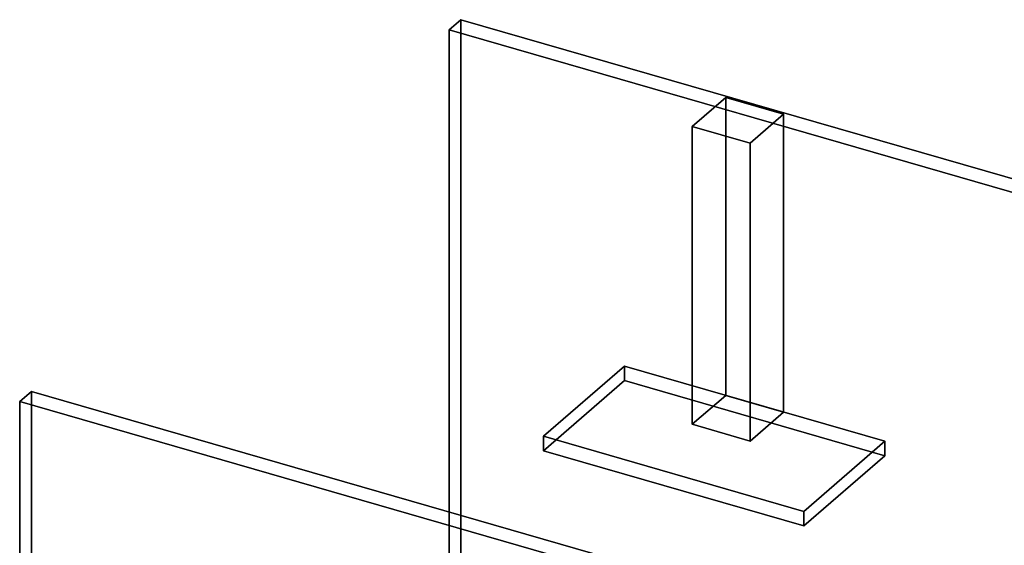
# Model space of a CAD drawing. Extents: x -1285 to 3499, y -2113 to 2325.
# Drawn here: x -1285 to 1661, y 751 to 2325 of the extents above; entities that cross this region are included whole.
import ezdxf

# ---------------------------------------------------------------- set-up
doc = ezdxf.new("R2010")
doc.units = 0
doc.layers.add('layer0', color=7, linetype='CONTINUOUS')

# ---------------------------------------------------------------- blocks, each defined once
blk = doc.blocks.new('PF_OBJECT0')
at = {"layer": 'layer0'}
for p, q in [((35, 2325.3), (0, 2295)), ((0, 2295), (35, 2325.3)), ((35, 30.3), (35, 2325.3)), ((35, 2325.3), (3499.1, 1325.3)), ((3499.1, 1325.3), (35, 2325.3)), ((35, 2325.3), (35, 30.3)), ((0, 2295), (3464.1, 1295)), ((0, 0), (0, 2295)), ((0, 2295), (0, 0)), ((3464.1, 1295), (0, 2295))]:
    blk.add_line(p, q, dxfattribs=at)
blk = doc.blocks.new('PF_OBJECT1')
at = {"layer": 'layer0'}
for p, q in [((-1250, 1212.4), (-1285, 1182.1)), ((-1285, 1182.1), (-1250, 1212.4)), ((2214.1, 212.4), (-1250, 1212.4)), ((-1250, 1212.4), (-1250, -1082.5)), ((-1250, -1082.5), (-1250, 1212.4)), ((-1250, 1212.4), (2214.1, 212.4)), ((-1285, 1182.1), (-1285, -1112.8)), ((2179.1, 182.1), (-1285, 1182.1)), ((-1285, 1182.1), (2179.1, 182.1)), ((-1285, -1112.8), (-1285, 1182.1))]:
    blk.add_line(p, q, dxfattribs=at)
blk = doc.blocks.new('PF_OBJECT172')
at = {"layer": 'layer0'}
for p, q in [((282.3, 1077.8), (524.8, 1287.8)), ((524.8, 1287.8), (282.3, 1077.8)), ((524.8, 1244.5), (524.8, 1287.8)), ((524.8, 1287.8), (1304.2, 1062.8)), ((524.8, 1287.8), (524.8, 1244.5)), ((1304.2, 1062.8), (524.8, 1287.8)), ((524.8, 1244.5), (282.3, 1034.5)), ((282.3, 1034.5), (524.8, 1244.5)), ((1304.2, 1019.5), (524.8, 1244.5)), ((524.8, 1244.5), (1304.2, 1019.5)), ((1061.7, 852.8), (282.3, 1077.8)), ((282.3, 1077.8), (282.3, 1034.5)), ((282.3, 1034.5), (282.3, 1077.8)), ((282.3, 1077.8), (1061.7, 852.8)), ((1304.2, 1062.8), (1061.7, 852.8)), ((1061.7, 852.8), (1304.2, 1062.8)), ((1304.2, 1062.8), (1304.2, 1019.5)), ((1304.2, 1019.5), (1304.2, 1062.8)), ((282.3, 1034.5), (1061.7, 809.5)), ((1061.7, 809.5), (282.3, 1034.5)), ((1061.7, 809.5), (1304.2, 1019.5)), ((1304.2, 1019.5), (1061.7, 809.5)), ((1061.7, 809.5), (1061.7, 852.8)), ((1061.7, 852.8), (1061.7, 809.5))]:
    blk.add_line(p, q, dxfattribs=at)
blk = doc.blocks.new('PF_OBJECT173')
at = {"layer": 'layer0'}
for p, q in [((727.9, 2005.7), (827.9, 2092.3)), ((827.9, 2092.3), (727.9, 2005.7)), ((827.9, 1200.3), (827.9, 2092.3)), ((827.9, 2092.3), (1001.1, 2042.3)), ((827.9, 2092.3), (827.9, 1200.3)), ((1001.1, 2042.3), (827.9, 2092.3)), ((1001.1, 2042.3), (901.1, 1955.7)), ((901.1, 1955.7), (1001.1, 2042.3)), ((1001.1, 2042.3), (1001.1, 1150.3)), ((1001.1, 1150.3), (1001.1, 2042.3)), ((901.1, 1955.7), (727.9, 2005.7)), ((727.9, 2005.7), (727.9, 1113.7)), ((727.9, 1113.7), (727.9, 2005.7)), ((727.9, 2005.7), (901.1, 1955.7)), ((901.1, 1063.7), (901.1, 1955.7)), ((901.1, 1955.7), (901.1, 1063.7)), ((827.9, 1200.3), (727.9, 1113.7)), ((727.9, 1113.7), (827.9, 1200.3)), ((1001.1, 1150.3), (827.9, 1200.3)), ((827.9, 1200.3), (1001.1, 1150.3)), ((901.1, 1063.7), (1001.1, 1150.3)), ((1001.1, 1150.3), (901.1, 1063.7)), ((727.9, 1113.7), (901.1, 1063.7)), ((901.1, 1063.7), (727.9, 1113.7))]:
    blk.add_line(p, q, dxfattribs=at)

msp = doc.modelspace()

# ---------------------------------------------------------------- block references
for name in ['PF_OBJECT0', 'PF_OBJECT173', 'PF_OBJECT172', 'PF_OBJECT1']:
    msp.add_blockref(name, (0, 0))

doc.saveas('drawing.dxf')
